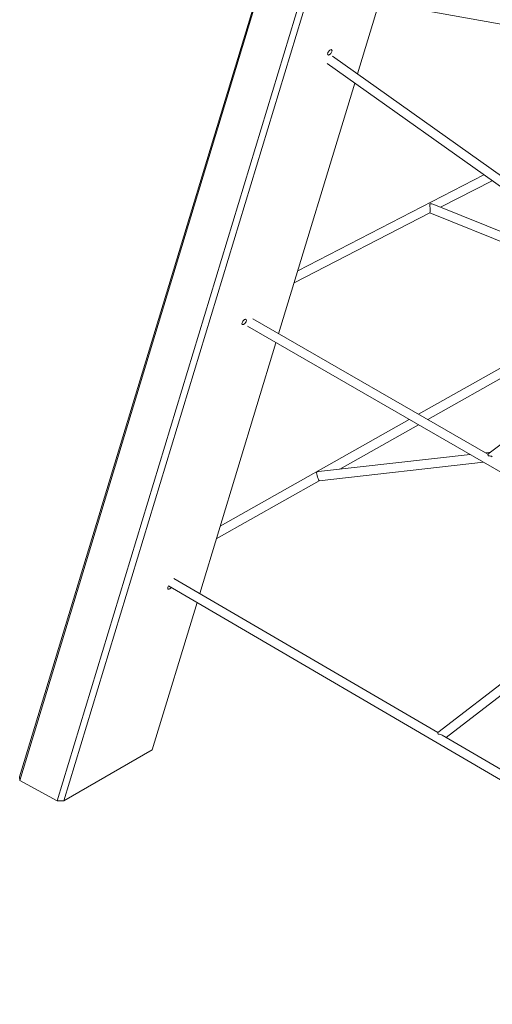
# Model space of a CAD drawing. Units: millimetres. Extents: x 2730 to 28520, y 6277 to 21984.
# Drawn here: x 21420 to 22247, y 9644 to 11364 of the extents above; entities that cross this region are included whole.
import ezdxf

# ---------------------------------------------------------------- set-up
doc = ezdxf.new("R2010")
doc.units = ezdxf.units.MM
doc.layers.add('AXONOMETRIC', color=7, linetype='Continuous')
doc.layers.add('TIPTAP_DIM', color=9, linetype='Continuous')

# ---------------------------------------------------------------- blocks, each defined once
blk = doc.blocks.new('AM011_axonometric')
at = {"layer": 'AXONOMETRIC', "linetype": 'Continuous', "lineweight": 15}
for p, q in [((-5060.5, 3121.2), (-5536.6, 1554.8)), ((-5536.4, 1548.3), (-5061.4, 3111.3)), ((-4845.7, 3111.2), (-4945.4, 2783.3)), ((-4999.1, 3064.8), (-5470.9, 1512.7)), ((-5459.2, 1512.8), (-4987, 3066.4)), ((-4870.9, 2901.7), (-4206.5, 2782.8)), ((-4657.1, 2578.8), (-4989.1, 2814.3)), ((-4998.6, 2801.4), (-3973.4, 2074.2)), ((-4950.3, 2767.2), (-5083.4, 2329.3)), ((-4724.5, 2607), (-5049.9, 2439.4)), ((-4799.9, 2550.2), (-4709.8, 2596.6)), ((-4439.7, 2404.9), (-4811.9, 2555)), ((-5056.4, 2418), (-4818.7, 2540.5)), ((-4818.7, 2540.5), (-4384.7, 2365.5)), ((-4384.4, 2365.7), (-4717.4, 2118.8)), ((-5138, 2342.2), (-3994.3, 1684.5)), ((-4717.3, 2118.8), (-5128.8, 2355.4)), ((-5088.2, 2313.5), (-5221.5, 1875)), ((-4673.8, 2281.5), (-4838.7, 2188.5)), ((-4822.5, 2179.3), (-4666.2, 2267.4)), ((-4854.9, 2179.4), (-5185.6, 1992.9)), ((-4976.5, 2092.4), (-4838.7, 2170.1)), ((-4748.3, 2118.1), (-5013.6, 2088.3)), ((-4712.8, 2122.1), (-4721.5, 2121.2)), ((-5012.2, 2072.3), (-4724.9, 2104.7)), ((-5192.4, 1970.7), (-5012.2, 2072.3)), ((-4805, 1632.2), (-5266.8, 1901.5)), ((-5276.2, 1888.4), (-4022.5, 1157.3)), ((-5226.2, 1859.3), (-5304.4, 1602.2)), ((-4586.9, 1800.1), (-4805.1, 1632.2)), ((-4790.1, 1623.5), (-4580.1, 1785.2)), ((-4369.2, 1378), (-4797, 1627.5)), ((-5304.4, 1602.2), (-5459.2, 1512.8)), ((-5536.6, 1554.8), (-5536.4, 1548.3)), ((-5536.4, 1548.3), (-5470.9, 1512.7)), ((-5470.9, 1512.7), (-5459.2, 1512.8))]:
    blk.add_line(p, q, dxfattribs=at)
at = {"layer": 'AXONOMETRIC', "linetype": 'Continuous', "lineweight": 15, "flags": 128}
for points in [[(-4990.2, 2822.3), (-4989.9, 2823.4), (-4990, 2824.4), (-4990.3, 2825.1), (-4990.8, 2825.6), (-4991.6, 2825.7), (-4992.5, 2825.5), (-4993.5, 2825), (-4994.5, 2824.2), (-4995.5, 2823.2), (-4996.4, 2822.1), (-4997.1, 2820.9), (-4997.5, 2819.7), (-4997.8, 2818.5), (-4997.7, 2817.6), (-4997.4, 2816.9), (-4996.9, 2816.4), (-4996.1, 2816.3), (-4995.2, 2816.5), (-4994.2, 2817), (-4993.2, 2817.8), (-4992.2, 2818.7), (-4991.4, 2819.9), (-4990.7, 2821.1), (-4990.2, 2822.3)], [(-5139.9, 2351.1), (-5139.7, 2352.2), (-5139.7, 2353.2), (-5140.1, 2353.9), (-5140.6, 2354.3), (-5141.3, 2354.5), (-5142.3, 2354.3), (-5143.3, 2353.8), (-5144.3, 2353), (-5145.3, 2352), (-5146.1, 2350.9), (-5146.8, 2349.7), (-5147.3, 2348.5), (-5147.5, 2347.3), (-5147.5, 2346.4), (-5147.2, 2345.7), (-5146.6, 2345.2), (-5145.9, 2345.1), (-5145, 2345.3), (-5144, 2345.8), (-5143, 2346.5), (-5142, 2347.5), (-5141.1, 2348.7), (-5140.4, 2349.9), (-5139.9, 2351.1)], [(-5276.2, 1888.4), (-5276.8, 1887.3), (-5277.3, 1886.1), (-5277.5, 1885), (-5277.5, 1884), (-5277.2, 1883.3), (-5276.7, 1882.9), (-5275.9, 1882.7), (-5275, 1882.9), (-5274, 1883.4), (-5273, 1884.2), (-5272, 1885.2), (-5271.6, 1885.7)]]:
    blk.add_lwpolyline(points, dxfattribs=at)
at = {"layer": 'AXONOMETRIC', "linetype": 'Continuous', "lineweight": 15}
for centre, major_axis, ratio, start_param, end_param in [((-4819.1, 2549.3), (12, 0.6), 0.57311, 0.89655, 1.53943), ((-4819.1, 2549.3), (-0.41, 8.79), 0.068505, 3.172959, 5.608939), ((-4716.8, 2109.2), (-0.55, 9.53), 0.080837, 5.477849, 6.230276), ((-4716.8, 2109.2), (10.5, 0.6), 0.629512, 0.76546, 1.517887), ((-5014.7, 2080.1), (-2.51, 7.77), 0.104873, 0.302707, 3.120269), ((-5014.7, 2080.1), (11.4, 3.7), 0.651155, 1.26809, 1.59212), ((-4804.4, 1622.6), (-0.62, 9.61), 0.07096, 5.458018, 6.235498), ((-4804.4, 1622.6), (10.5, 0.7), 0.621062, 0.745629, 1.523109)]:
    blk.add_ellipse(centre, major_axis=major_axis, ratio=ratio, start_param=start_param, end_param=end_param, dxfattribs=at)

msp = doc.modelspace()

# ---------------------------------------------------------------- block references
at = {"layer": 'TIPTAP_DIM'}
msp.add_blockref('AM011_axonometric', (26956.5, 8486.4), dxfattribs=at)

doc.saveas('drawing.dxf')
